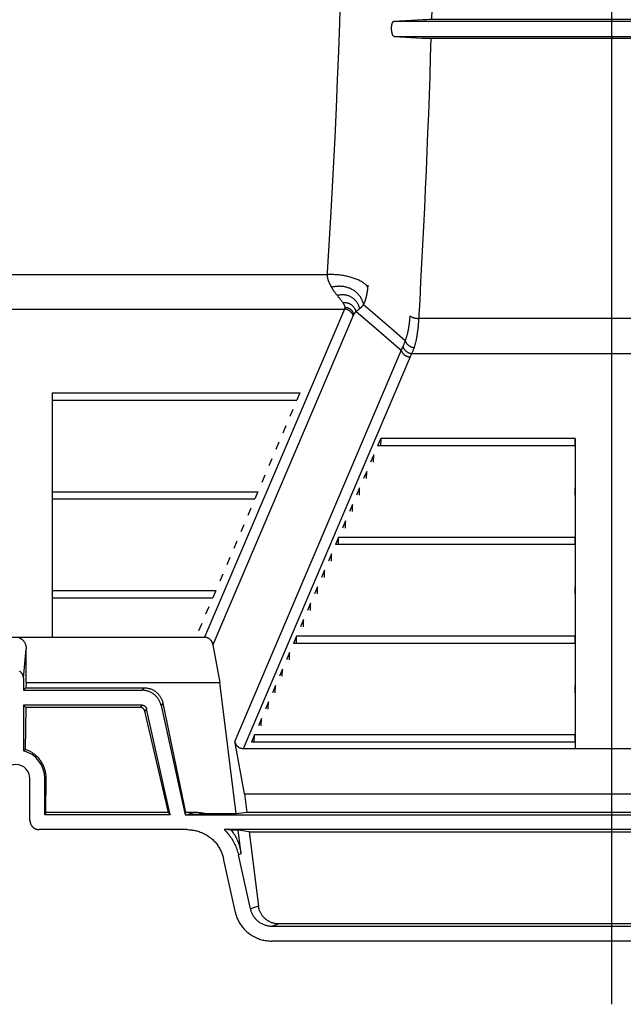
# Model space of a CAD drawing. Units: inches. Extents: x 0 to 550, y 0 to 425.
# Drawn here: x 347 to 355, y 205 to 218 of the extents above; entities that cross this region are included whole.
import ezdxf

# ---------------------------------------------------------------- set-up
doc = ezdxf.new("R2010")
doc.units = ezdxf.units.IN
doc.header["$LTSCALE"] = 50
doc.header["$MEASUREMENT"] = 0
doc.linetypes.add('CENTER', pattern=[2, 1.25, -0.25, 0.25, -0.25])
doc.layers.add('DEFAULT_1', color=7, linetype='CENTER')
doc.layers.add('pipe', color=7, linetype='Continuous')

# ---------------------------------------------------------------- blocks, each defined once
blk = doc.blocks.new('A$C3D855128')
for p, q in [((33.142, -4.738), (33.129, -5.12)), ((33.142, -4.738), (33.129, -5.12)), ((34.233, -5.081), (33.849, -5.102)), ((34.233, -5.081), (33.849, -5.102)), ((34.247, -5.08), (34.242, -5.08)), ((34.247, -5.08), (34.242, -5.08)), ((34.257, -5.08), (34.247, -5.08)), ((34.257, -5.08), (34.247, -5.08)), ((34.272, -5.08), (34.257, -5.08)), ((34.272, -5.08), (34.257, -5.08)), ((34.29, -5.08), (34.272, -5.08)), ((34.29, -5.08), (34.272, -5.08)), ((34.318, -5.079), (34.29, -5.08)), ((34.318, -5.079), (34.29, -5.08)), ((34.349, -5.079), (34.318, -5.079)), ((34.349, -5.079), (34.318, -5.079)), ((39.14, -5.079), (34.349, -5.079)), ((39.14, -5.079), (34.349, -5.079)), ((33.129, -5.12), (33.115, -5.502)), ((33.129, -5.12), (33.115, -5.502)), ((39.624, -5.102), (33.849, -5.102)), ((39.624, -5.102), (33.849, -5.102)), ((33.854, -5.303), (39.619, -5.303)), ((33.854, -5.303), (39.619, -5.303)), ((34.227, -5.323), (34.232, -5.323)), ((34.227, -5.323), (34.232, -5.323)), ((34.232, -5.323), (34.237, -5.324)), ((34.232, -5.323), (34.237, -5.324)), ((34.237, -5.324), (34.246, -5.324)), ((34.237, -5.324), (34.246, -5.324)), ((34.246, -5.324), (34.257, -5.324)), ((34.246, -5.324), (34.257, -5.324)), ((34.257, -5.324), (34.273, -5.324)), ((34.257, -5.324), (34.273, -5.324)), ((34.273, -5.324), (34.296, -5.324)), ((34.273, -5.324), (34.296, -5.324)), ((34.296, -5.324), (34.326, -5.325)), ((34.296, -5.324), (34.326, -5.325)), ((34.326, -5.325), (39.131, -5.325)), ((34.326, -5.325), (39.131, -5.325)), ((33.115, -5.502), (33.1, -5.88)), ((33.115, -5.502), (33.1, -5.88)), ((33.1, -5.88), (33.084, -6.245)), ((33.1, -5.88), (33.084, -6.245)), ((33.084, -6.245), (33.066, -6.642)), ((33.084, -6.245), (33.066, -6.642)), ((33.066, -6.642), (33.042, -7.129)), ((33.066, -6.642), (33.042, -7.129)), ((33.042, -7.129), (33.014, -7.63)), ((33.042, -7.129), (33.014, -7.63)), ((33.014, -7.63), (32.965, -8.437)), ((33.014, -7.63), (32.965, -8.437)), ((24.712, -8.46), (32.981, -8.46)), ((33.001, -8.591), (33.003, -8.596)), ((33.003, -8.596), (33.005, -8.6)), ((33.005, -8.6), (33.008, -8.605)), ((33.008, -8.605), (33.01, -8.61)), ((33.01, -8.61), (33.013, -8.614)), ((33.013, -8.614), (33.016, -8.619)), ((33.016, -8.619), (33.018, -8.624)), ((33.505, -8.61), (33.504, -8.615)), ((33.504, -8.615), (33.504, -8.62)), ((33.504, -8.62), (33.504, -8.625)), ((33.505, -8.605), (33.505, -8.61)), ((33.082, -8.717), (33.09, -8.727)), ((33.101, -8.741), (33.114, -8.757)), ((33.485, -8.75), (33.483, -8.755)), ((33.486, -8.744), (33.485, -8.75)), ((33.487, -8.738), (33.486, -8.744)), ((33.488, -8.733), (33.487, -8.738)), ((33.489, -8.727), (33.488, -8.733)), ((33.492, -8.712), (33.491, -8.718)), ((33.493, -8.706), (33.492, -8.712)), ((33.494, -8.7), (33.493, -8.706)), ((33.495, -8.694), (33.494, -8.7)), ((33.496, -8.687), (33.495, -8.694)), ((33.497, -8.681), (33.496, -8.687)), ((33.498, -8.675), (33.497, -8.681)), ((33.499, -8.668), (33.498, -8.675)), ((33.5, -8.662), (33.499, -8.668)), ((33.502, -8.645), (33.501, -8.652)), ((33.503, -8.632), (33.502, -8.639)), ((33.502, -8.639), (33.502, -8.645)), ((33.504, -8.625), (33.503, -8.632)), ((33.114, -8.757), (33.123, -8.768)), ((33.123, -8.768), (33.131, -8.779)), ((33.131, -8.779), (33.136, -8.786)), ((33.136, -8.786), (33.141, -8.793)), ((33.141, -8.793), (33.146, -8.799)), ((33.146, -8.799), (33.151, -8.806)), ((33.151, -8.806), (33.156, -8.812)), ((33.156, -8.812), (33.16, -8.818)), ((33.16, -8.818), (33.164, -8.824)), ((33.164, -8.824), (33.168, -8.83)), ((33.168, -8.83), (33.172, -8.835)), ((33.172, -8.835), (33.176, -8.841)), ((33.449, -8.859), (33.634, -9.018)), ((33.479, -8.772), (33.478, -8.778)), ((33.481, -8.767), (33.479, -8.772)), ((33.482, -8.761), (33.481, -8.767)), ((33.483, -8.755), (33.482, -8.761)), ((24.482, -8.92), (33.194, -8.92)), ((33.194, -8.92), (31.34, -13.276)), ((33.311, -9.007), (31.451, -13.376)), ((33.195, -8.919), (33.194, -8.92)), ((33.196, -8.917), (33.195, -8.919)), ((33.196, -8.916), (33.196, -8.917)), ((33.312, -9.006), (33.311, -9.007)), ((33.313, -9.003), (33.312, -9.004)), ((33.312, -9.004), (33.312, -9.006)), ((33.314, -9.001), (33.313, -9.003)), ((33.343, -8.959), (33.341, -8.961)), ((33.349, -8.953), (33.343, -8.959)), ((33.352, -8.951), (33.349, -8.953)), ((33.349, -8.953), (33.552, -9.126)), ((33.356, -8.948), (33.352, -8.951)), ((33.359, -8.946), (33.356, -8.948)), ((33.361, -8.944), (33.359, -8.946)), ((33.364, -8.942), (33.361, -8.944)), ((33.367, -8.94), (33.364, -8.942)), ((33.371, -8.937), (33.367, -8.94)), ((33.374, -8.935), (33.371, -8.937)), ((33.377, -8.932), (33.374, -8.935)), ((33.381, -8.93), (33.377, -8.932)), ((33.384, -8.927), (33.381, -8.93)), ((33.388, -8.924), (33.384, -8.927)), ((33.391, -8.921), (33.388, -8.924)), ((33.552, -9.126), (33.752, -9.298)), ((33.634, -9.018), (33.818, -9.178)), ((39.294, -9.045), (34.179, -9.045)), ((33.818, -9.178), (34.001, -9.337)), ((33.752, -9.298), (33.949, -9.468)), ((33.949, -9.468), (31.741, -14.655)), ((34.088, -9.51), (39.385, -9.51)), ((34.066, -9.556), (31.853, -14.755)), ((29.319, -10.033), (29.319, -10.129)), ((29.319, -10.033), (32.604, -10.033)), ((32.604, -10.033), (32.563, -10.129)), ((29.319, -10.129), (32.563, -10.129)), ((32.511, -10.252), (32.47, -10.348)), ((32.418, -10.47), (32.377, -10.566)), ((29.319, -10.689), (29.319, -10.785)), ((32.325, -10.689), (32.284, -10.785)), ((33.676, -10.638), (33.635, -10.734)), ((33.676, -10.638), (33.674, -10.734)), ((36.256, -10.638), (33.676, -10.638)), ((36.256, -10.734), (36.256, -10.638)), ((36.256, -10.734), (33.635, -10.734)), ((32.232, -10.907), (32.191, -11.003)), ((33.583, -10.857), (33.542, -10.953)), ((33.581, -10.953), (33.583, -10.857)), ((33.49, -11.075), (33.449, -11.171)), ((33.488, -11.171), (33.49, -11.075)), ((32.139, -11.126), (32.098, -11.222)), ((29.319, -11.345), (29.319, -11.441)), ((29.319, -11.345), (32.046, -11.345)), ((32.046, -11.345), (32.005, -11.441)), ((33.397, -11.294), (33.356, -11.39)), ((33.395, -11.39), (33.397, -11.294)), ((36.256, -11.39), (36.256, -11.294)), ((29.319, -11.441), (32.005, -11.441)), ((31.953, -11.563), (31.912, -11.659)), ((33.304, -11.513), (33.263, -11.609)), ((33.302, -11.609), (33.304, -11.513)), ((33.211, -11.731), (33.17, -11.827)), ((33.209, -11.827), (33.211, -11.731)), ((31.86, -11.782), (31.819, -11.878)), ((29.319, -12), (29.319, -12.096)), ((31.767, -12), (31.726, -12.096)), ((33.118, -11.95), (33.077, -12.046)), ((33.115, -12.046), (33.118, -11.95)), ((36.256, -11.95), (33.118, -11.95)), ((36.256, -12.046), (36.256, -11.95)), ((36.256, -12.046), (33.077, -12.046)), ((31.674, -12.219), (31.633, -12.315)), ((33.025, -12.168), (32.984, -12.264)), ((33.022, -12.264), (33.025, -12.168)), ((32.932, -12.387), (32.891, -12.483)), ((32.929, -12.483), (32.932, -12.387)), ((31.581, -12.437), (31.54, -12.533)), ((29.319, -12.656), (29.319, -12.752)), ((29.319, -12.656), (31.488, -12.656)), ((31.488, -12.656), (31.447, -12.752)), ((32.839, -12.605), (32.798, -12.701)), ((32.836, -12.701), (32.839, -12.605)), ((36.256, -12.701), (36.256, -12.605)), ((29.319, -12.752), (31.447, -12.752)), ((31.395, -12.874), (31.354, -12.97)), ((32.745, -12.824), (32.705, -12.92)), ((32.743, -12.92), (32.745, -12.824)), ((32.652, -13.042), (32.612, -13.138)), ((32.65, -13.138), (32.652, -13.042)), ((31.302, -13.093), (31.261, -13.189)), ((26.336, -13.276), (31.34, -13.276)), ((32.559, -13.261), (32.519, -13.357)), ((32.557, -13.357), (32.559, -13.261)), ((36.256, -13.261), (32.559, -13.261)), ((36.256, -13.357), (36.256, -13.261)), ((28.937, -13.819), (28.973, -13.428)), ((28.971, -13.876), (28.973, -13.428)), ((31.451, -13.376), (31.544, -13.876)), ((36.256, -13.357), (32.519, -13.357)), ((32.466, -13.479), (32.426, -13.575)), ((32.464, -13.575), (32.466, -13.479)), ((32.373, -13.698), (32.332, -13.794)), ((32.371, -13.794), (32.373, -13.698)), ((28.937, -13.819), (28.937, -13.98)), ((28.937, -13.98), (28.97, -13.946)), ((28.937, -13.98), (30.51, -13.98)), ((28.971, -13.876), (28.97, -13.946)), ((28.97, -13.946), (30.536, -13.946)), ((28.971, -13.876), (31.544, -13.876)), ((30.536, -13.946), (30.51, -13.98)), ((31.76, -15.619), (31.544, -13.876)), ((32.28, -13.917), (32.239, -14.013)), ((32.278, -14.013), (32.28, -13.917)), ((36.256, -14.013), (36.256, -13.917)), ((28.937, -14.177), (28.967, -14.207)), ((28.937, -14.177), (28.937, -14.781)), ((30.51, -14.177), (28.937, -14.177)), ((28.967, -14.207), (28.96, -14.764)), ((30.485, -14.207), (28.967, -14.207)), ((30.51, -14.177), (30.485, -14.207)), ((30.57, -14.225), (30.546, -14.255)), ((30.881, -15.631), (30.57, -14.225)), ((30.787, -14.152), (30.762, -14.182)), ((30.762, -14.182), (31.083, -15.631)), ((30.787, -14.152), (31.088, -15.6)), ((32.187, -14.135), (32.146, -14.231)), ((32.185, -14.231), (32.187, -14.135)), ((30.861, -15.6), (30.546, -14.255)), ((32.094, -14.354), (32.053, -14.45)), ((32.092, -14.45), (32.094, -14.354)), ((32.001, -14.572), (31.96, -14.668)), ((31.999, -14.668), (32.001, -14.572)), ((36.256, -14.572), (32.001, -14.572)), ((36.256, -14.668), (36.256, -14.572)), ((28.954, -14.768), (28.96, -14.764)), ((31.871, -15.355), (31.741, -14.655)), ((41.621, -14.755), (31.853, -14.755)), ((36.256, -14.668), (31.96, -14.668)), ((28.944, -14.776), (28.949, -14.772)), ((28.949, -14.772), (28.954, -14.768)), ((29.023, -15.705), (29.023, -15.151)), ((29.22, -15.631), (29.22, -15.151)), ((29.22, -15.151), (29.238, -15.151)), ((29.233, -15.6), (29.238, -15.151)), ((31.871, -15.355), (31.902, -15.6)), ((31.871, -15.355), (41.602, -15.355)), ((29.233, -15.6), (29.22, -15.631)), ((30.881, -15.631), (29.22, -15.631)), ((30.861, -15.6), (29.233, -15.6)), ((30.861, -15.6), (30.881, -15.631)), ((31.088, -15.6), (31.083, -15.631)), ((31.083, -15.631), (42.391, -15.631)), ((31.195, -15.6), (31.088, -15.6)), ((31.195, -15.6), (31.108, -15.631)), ((31.12, -15.631), (31.112, -15.631)), ((31.128, -15.631), (31.12, -15.631)), ((31.136, -15.63), (31.128, -15.631)), ((31.145, -15.63), (31.136, -15.63)), ((31.155, -15.63), (31.145, -15.63)), ((31.168, -15.63), (31.155, -15.63)), ((31.182, -15.629), (31.168, -15.63)), ((31.197, -15.628), (31.182, -15.629)), ((31.216, -15.627), (31.197, -15.628)), ((31.238, -15.626), (31.216, -15.627)), ((31.262, -15.625), (31.238, -15.626)), ((31.293, -15.623), (31.262, -15.625)), ((31.328, -15.621), (31.293, -15.623)), ((31.354, -15.619), (31.328, -15.621)), ((31.76, -15.619), (31.354, -15.619)), ((31.902, -15.6), (31.76, -15.619)), ((41.572, -15.6), (31.902, -15.6)), ((31.103, -15.829), (29.146, -15.829)), ((31.698, -15.838), (31.601, -15.829)), ((41.872, -15.829), (31.601, -15.829)), ((31.787, -15.838), (31.698, -15.838)), ((31.826, -16.151), (31.787, -15.838)), ((31.933, -15.857), (31.787, -15.838)), ((31.933, -15.857), (32.055, -16.843)), ((31.933, -15.857), (41.54, -15.857)), ((31.826, -16.151), (31.788, -16.164)), ((31.947, -16.882), (31.788, -16.164)), ((31.748, -16.927), (31.589, -16.21)), ((32.055, -16.843), (31.947, -16.882)), ((32.326, -17.079), (32.239, -17.11)), ((32.239, -17.11), (41.235, -17.11)), ((41.148, -17.079), (32.326, -17.079)), ((41.239, -17.308), (32.234, -17.308))]:
    blk.add_line(p, q)
for points in [[(34.41, -0.789), (34.41, -1.076), (34.409, -1.364), (34.408, -1.651), (34.406, -1.938), (34.404, -2.225), (34.401, -2.512), (34.397, -2.799), (34.393, -3.085), (34.388, -3.371), (34.383, -3.657), (34.377, -3.942), (34.371, -4.227), (34.364, -4.512), (34.357, -4.796), (34.349, -5.079)], [(34.242, -5.08), (34.237, -5.081), (34.235, -5.081), (34.233, -5.081)], [(34.242, -5.08), (34.237, -5.081), (34.235, -5.081), (34.233, -5.081)], [(33.854, -5.303), (33.853, -5.302), (33.852, -5.302), (33.85, -5.301), (33.849, -5.301), (33.847, -5.3), (33.846, -5.298), (33.844, -5.297), (33.843, -5.295), (33.842, -5.293), (33.84, -5.291), (33.839, -5.289), (33.838, -5.287), (33.836, -5.284), (33.835, -5.282), (33.834, -5.279), (33.833, -5.276), (33.832, -5.273), (33.831, -5.269), (33.83, -5.266), (33.829, -5.262), (33.828, -5.259), (33.827, -5.255), (33.826, -5.251), (33.825, -5.247), (33.824, -5.243), (33.824, -5.239), (33.823, -5.235), (33.823, -5.231), (33.822, -5.226), (33.822, -5.222), (33.821, -5.218), (33.821, -5.213), (33.821, -5.209), (33.821, -5.205), (33.821, -5.2), (33.82, -5.196), (33.82, -5.192), (33.821, -5.187), (33.821, -5.183), (33.821, -5.179), (33.821, -5.175), (33.821, -5.171), (33.822, -5.167), (33.822, -5.163), (33.822, -5.159), (33.823, -5.156), (33.823, -5.152), (33.824, -5.149), (33.825, -5.145), (33.825, -5.142), (33.826, -5.139), (33.827, -5.136), (33.827, -5.133), (33.828, -5.13), (33.829, -5.127), (33.83, -5.125), (33.831, -5.122), (33.832, -5.12), (33.833, -5.118), (33.834, -5.116), (33.835, -5.114), (33.836, -5.112), (33.837, -5.11), (33.838, -5.109), (33.84, -5.107), (33.841, -5.106), (33.842, -5.105), (33.843, -5.104), (33.845, -5.103), (33.846, -5.103), (33.848, -5.102), (33.849, -5.102)], [(33.854, -5.303), (33.853, -5.302), (33.852, -5.302), (33.85, -5.301), (33.849, -5.301), (33.847, -5.3), (33.846, -5.298), (33.844, -5.297), (33.843, -5.295), (33.842, -5.293), (33.84, -5.291), (33.839, -5.289), (33.838, -5.287), (33.836, -5.284), (33.835, -5.282), (33.834, -5.279), (33.833, -5.276), (33.832, -5.273), (33.831, -5.269), (33.83, -5.266), (33.829, -5.262), (33.828, -5.259), (33.827, -5.255), (33.826, -5.251), (33.825, -5.247), (33.824, -5.243), (33.824, -5.239), (33.823, -5.235), (33.823, -5.231), (33.822, -5.226), (33.822, -5.222), (33.821, -5.218), (33.821, -5.213), (33.821, -5.209), (33.821, -5.205), (33.821, -5.2), (33.82, -5.196), (33.82, -5.192), (33.821, -5.187), (33.821, -5.183), (33.821, -5.179), (33.821, -5.175), (33.821, -5.171), (33.822, -5.167), (33.822, -5.163), (33.822, -5.159), (33.823, -5.156), (33.823, -5.152), (33.824, -5.149), (33.825, -5.145), (33.825, -5.142), (33.826, -5.139), (33.827, -5.136), (33.827, -5.133), (33.828, -5.13), (33.829, -5.127), (33.83, -5.125), (33.831, -5.122), (33.832, -5.12), (33.833, -5.118), (33.834, -5.116), (33.835, -5.114), (33.836, -5.112), (33.837, -5.11), (33.838, -5.109), (33.84, -5.107), (33.841, -5.106), (33.842, -5.105), (33.843, -5.104), (33.845, -5.103), (33.846, -5.103), (33.848, -5.102), (33.849, -5.102)], [(33.854, -5.303), (34.225, -5.323), (34.227, -5.323)], [(33.854, -5.303), (34.225, -5.323), (34.227, -5.323)], [(34.342, -5.325), (34.334, -5.577), (34.326, -5.829), (34.317, -6.08), (34.308, -6.331), (34.298, -6.581), (34.288, -6.831), (34.278, -7.08), (34.267, -7.328), (34.255, -7.576), (34.244, -7.823), (34.232, -8.069), (34.219, -8.314), (34.206, -8.558), (34.193, -8.802)], [(34.342, -5.325), (34.334, -5.577), (34.326, -5.829), (34.317, -6.08), (34.308, -6.331), (34.298, -6.581), (34.288, -6.831), (34.278, -7.08), (34.267, -7.328), (34.255, -7.576), (34.244, -7.823), (34.232, -8.069), (34.219, -8.314), (34.206, -8.558), (34.193, -8.802)], [(32.965, -8.437), (32.965, -8.439), (32.965, -8.442), (32.965, -8.444), (32.965, -8.447), (32.964, -8.449), (32.964, -8.452), (32.964, -8.455), (32.964, -8.457), (32.964, -8.46)], [(32.964, -8.46), (32.964, -8.462), (32.964, -8.464), (32.964, -8.466), (32.965, -8.468), (32.965, -8.47), (32.965, -8.472), (32.965, -8.474), (32.965, -8.476), (32.965, -8.478), (32.965, -8.48), (32.966, -8.482), (32.966, -8.484), (32.966, -8.486), (32.966, -8.488), (32.967, -8.49), (32.967, -8.492), (32.967, -8.494), (32.968, -8.496), (32.968, -8.498), (32.968, -8.5), (32.969, -8.502), (32.969, -8.504), (32.97, -8.506), (32.97, -8.509), (32.97, -8.511), (32.971, -8.513), (32.971, -8.515), (32.972, -8.517), (32.972, -8.519), (32.973, -8.521), (32.973, -8.523), (32.974, -8.525), (32.975, -8.527), (32.975, -8.529), (32.976, -8.531), (32.976, -8.533), (32.977, -8.535), (32.978, -8.537), (32.978, -8.539), (32.979, -8.541), (32.98, -8.543), (32.981, -8.545), (32.981, -8.547), (32.982, -8.549), (32.983, -8.551), (32.984, -8.553), (32.984, -8.555), (32.985, -8.557), (32.986, -8.559), (32.987, -8.561), (32.988, -8.563), (32.989, -8.566), (32.99, -8.568), (32.991, -8.57), (32.992, -8.572), (32.993, -8.574), (32.994, -8.576), (32.995, -8.578), (32.996, -8.58), (32.997, -8.583), (32.998, -8.585), (32.999, -8.587), (33, -8.589), (33.001, -8.591)], [(33.504, -8.625), (33.498, -8.619), (33.492, -8.612), (33.486, -8.605), (33.479, -8.599), (33.472, -8.592), (33.465, -8.586), (33.457, -8.579), (33.448, -8.573), (33.439, -8.567), (33.429, -8.561), (33.42, -8.555), (33.409, -8.55), (33.399, -8.544), (33.387, -8.539), (33.376, -8.534), (33.364, -8.528), (33.352, -8.523), (33.339, -8.519), (33.326, -8.514), (33.313, -8.51), (33.299, -8.505), (33.286, -8.501), (33.271, -8.497), (33.257, -8.493), (33.242, -8.49), (33.227, -8.486), (33.212, -8.483), (33.196, -8.48), (33.181, -8.477), (33.165, -8.475), (33.149, -8.472), (33.133, -8.47), (33.116, -8.468), (33.1, -8.466), (33.083, -8.465), (33.066, -8.464), (33.049, -8.462), (33.033, -8.461), (33.016, -8.461), (32.999, -8.46), (32.981, -8.46)], [(33.018, -8.624), (33.021, -8.629), (33.023, -8.631)], [(33.449, -8.859), (33.446, -8.848), (33.443, -8.838), (33.44, -8.827), (33.436, -8.817), (33.432, -8.807), (33.428, -8.797), (33.423, -8.788), (33.418, -8.778), (33.412, -8.769), (33.407, -8.76), (33.401, -8.751), (33.394, -8.743), (33.387, -8.734), (33.38, -8.726), (33.373, -8.718), (33.365, -8.71), (33.358, -8.703), (33.349, -8.696), (33.341, -8.689), (33.332, -8.683), (33.323, -8.676), (33.314, -8.67), (33.305, -8.665), (33.295, -8.659), (33.285, -8.654), (33.275, -8.649), (33.265, -8.645), (33.254, -8.641), (33.243, -8.637), (33.233, -8.634), (33.222, -8.631), (33.211, -8.628), (33.199, -8.625), (33.188, -8.623), (33.176, -8.622), (33.165, -8.62), (33.153, -8.619), (33.141, -8.619), (33.13, -8.618), (33.118, -8.618), (33.106, -8.619), (33.094, -8.619), (33.082, -8.621), (33.07, -8.622), (33.058, -8.624), (33.046, -8.626), (33.034, -8.628), (33.023, -8.631)], [(33.023, -8.631), (33.025, -8.635), (33.027, -8.639), (33.03, -8.643), (33.032, -8.647), (33.035, -8.651), (33.037, -8.655), (33.04, -8.66), (33.043, -8.664), (33.046, -8.668), (33.049, -8.673), (33.052, -8.677), (33.056, -8.682), (33.059, -8.687), (33.063, -8.691), (33.066, -8.696), (33.07, -8.701)], [(33.07, -8.701), (33.078, -8.711), (33.082, -8.717)], [(33.09, -8.727), (33.098, -8.737), (33.101, -8.741)], [(33.397, -8.916), (33.395, -8.907), (33.393, -8.899), (33.39, -8.89), (33.387, -8.882), (33.384, -8.874), (33.38, -8.866), (33.377, -8.858), (33.373, -8.851), (33.368, -8.843), (33.364, -8.836), (33.359, -8.829), (33.354, -8.822), (33.349, -8.815), (33.343, -8.809), (33.337, -8.803), (33.331, -8.796), (33.325, -8.791), (33.319, -8.785), (33.312, -8.78), (33.305, -8.775), (33.299, -8.77), (33.291, -8.765), (33.284, -8.761), (33.277, -8.757), (33.269, -8.753), (33.261, -8.75), (33.253, -8.747), (33.246, -8.744), (33.237, -8.741), (33.229, -8.739), (33.221, -8.737), (33.213, -8.735), (33.204, -8.734), (33.196, -8.733), (33.187, -8.732), (33.179, -8.732), (33.17, -8.731), (33.161, -8.732), (33.153, -8.732), (33.144, -8.733), (33.135, -8.734), (33.127, -8.735), (33.118, -8.737), (33.11, -8.739), (33.101, -8.741)], [(33.491, -8.718), (33.491, -8.721), (33.489, -8.727)], [(33.501, -8.652), (33.501, -8.655), (33.5, -8.662)], [(33.349, -8.953), (33.347, -8.947), (33.345, -8.941), (33.343, -8.935), (33.34, -8.929), (33.338, -8.923), (33.335, -8.918), (33.332, -8.912), (33.328, -8.907), (33.325, -8.902), (33.321, -8.896), (33.317, -8.892), (33.313, -8.887), (33.308, -8.882), (33.304, -8.878), (33.299, -8.874), (33.294, -8.87), (33.289, -8.866), (33.284, -8.863), (33.279, -8.859), (33.273, -8.856), (33.268, -8.853), (33.262, -8.851), (33.256, -8.848), (33.25, -8.846), (33.244, -8.844), (33.238, -8.843), (33.232, -8.841), (33.226, -8.84), (33.22, -8.839), (33.214, -8.839), (33.207, -8.838), (33.201, -8.838), (33.195, -8.839), (33.188, -8.839), (33.182, -8.84), (33.176, -8.841)], [(33.176, -8.841), (33.177, -8.843), (33.179, -8.845), (33.18, -8.847), (33.181, -8.849), (33.183, -8.851), (33.184, -8.853), (33.185, -8.855), (33.186, -8.857), (33.187, -8.859), (33.188, -8.861), (33.189, -8.862), (33.19, -8.864), (33.191, -8.866), (33.192, -8.867), (33.192, -8.869), (33.193, -8.871), (33.194, -8.872), (33.194, -8.874), (33.195, -8.875), (33.196, -8.877), (33.196, -8.878), (33.197, -8.88), (33.197, -8.881), (33.198, -8.882), (33.198, -8.884), (33.198, -8.885), (33.199, -8.886), (33.199, -8.888), (33.199, -8.889), (33.199, -8.89), (33.2, -8.891), (33.2, -8.893), (33.2, -8.894), (33.2, -8.895), (33.2, -8.896), (33.2, -8.897), (33.2, -8.898), (33.2, -8.899), (33.2, -8.9)], [(33.449, -8.859), (33.447, -8.861), (33.445, -8.863), (33.443, -8.866), (33.442, -8.868), (33.44, -8.871), (33.438, -8.873), (33.436, -8.876), (33.434, -8.878), (33.432, -8.881), (33.43, -8.883), (33.428, -8.885), (33.425, -8.888), (33.423, -8.89), (33.421, -8.893), (33.419, -8.895), (33.416, -8.898), (33.414, -8.9), (33.411, -8.903), (33.409, -8.905), (33.407, -8.907), (33.404, -8.91), (33.402, -8.912), (33.399, -8.914), (33.397, -8.916)], [(33.473, -8.794), (33.472, -8.796), (33.471, -8.799), (33.47, -8.802), (33.47, -8.804), (33.469, -8.807), (33.468, -8.81), (33.467, -8.812), (33.466, -8.815), (33.465, -8.818), (33.464, -8.82), (33.463, -8.823), (33.462, -8.825), (33.461, -8.828), (33.46, -8.83), (33.459, -8.833), (33.458, -8.836), (33.457, -8.838), (33.456, -8.841), (33.455, -8.843), (33.454, -8.846), (33.453, -8.848), (33.452, -8.851), (33.451, -8.853), (33.45, -8.856), (33.449, -8.859)], [(33.475, -8.786), (33.475, -8.788), (33.473, -8.794)], [(33.478, -8.778), (33.477, -8.78), (33.475, -8.786)], [(34.193, -8.802), (34.178, -9.062), (34.177, -9.08), (34.176, -9.096), (34.175, -9.113), (34.174, -9.129), (34.172, -9.145), (34.171, -9.16), (34.169, -9.175), (34.168, -9.19), (34.166, -9.205), (34.164, -9.219), (34.162, -9.233), (34.16, -9.246), (34.158, -9.26), (34.156, -9.272), (34.154, -9.285), (34.152, -9.297), (34.15, -9.309), (34.147, -9.321), (34.145, -9.332), (34.142, -9.344), (34.14, -9.354), (34.137, -9.365), (34.135, -9.375), (34.132, -9.385), (34.13, -9.395), (34.127, -9.405), (34.124, -9.414), (34.121, -9.423), (34.118, -9.432)], [(33.311, -9.008), (33.309, -9.003), (33.307, -8.998), (33.305, -8.994), (33.303, -8.989), (33.301, -8.985), (33.298, -8.981), (33.295, -8.976), (33.292, -8.972), (33.289, -8.968), (33.286, -8.964), (33.282, -8.96), (33.279, -8.957), (33.275, -8.953), (33.271, -8.95), (33.267, -8.947), (33.263, -8.944), (33.258, -8.941), (33.254, -8.938), (33.249, -8.935), (33.245, -8.933), (33.24, -8.931), (33.235, -8.929), (33.23, -8.927), (33.225, -8.925), (33.22, -8.924), (33.215, -8.923), (33.21, -8.922), (33.205, -8.921), (33.2, -8.92), (33.194, -8.92)], [(33.197, -8.914), (33.197, -8.915), (33.196, -8.916)], [(33.2, -8.9), (33.2, -8.901), (33.2, -8.902), (33.2, -8.903), (33.2, -8.903), (33.2, -8.904), (33.2, -8.905), (33.2, -8.906), (33.199, -8.907), (33.199, -8.908), (33.199, -8.908), (33.199, -8.909), (33.199, -8.91), (33.198, -8.911), (33.198, -8.911), (33.198, -8.912), (33.198, -8.913), (33.197, -8.914), (33.197, -8.914)], [(33.32, -8.988), (33.319, -8.983), (33.317, -8.978), (33.315, -8.973), (33.313, -8.968), (33.31, -8.964), (33.307, -8.959), (33.305, -8.955), (33.302, -8.95), (33.298, -8.946), (33.295, -8.942), (33.291, -8.938), (33.288, -8.935), (33.284, -8.931), (33.28, -8.928), (33.275, -8.924), (33.271, -8.921), (33.267, -8.919), (33.262, -8.916), (33.257, -8.913), (33.252, -8.911), (33.247, -8.909), (33.242, -8.907), (33.237, -8.906), (33.232, -8.904), (33.227, -8.903), (33.222, -8.902), (33.216, -8.901), (33.211, -8.9), (33.206, -8.9), (33.2, -8.9)], [(33.32, -8.988), (33.32, -8.988), (33.319, -8.989), (33.319, -8.99), (33.318, -8.991), (33.318, -8.991), (33.318, -8.992), (33.317, -8.993), (33.317, -8.994), (33.317, -8.994), (33.316, -8.995), (33.316, -8.996), (33.315, -8.997), (33.315, -8.998), (33.315, -8.998), (33.314, -8.999), (33.314, -9), (33.314, -9.001)], [(33.341, -8.961), (33.339, -8.963), (33.338, -8.964), (33.338, -8.965), (33.337, -8.966), (33.336, -8.967), (33.335, -8.967), (33.334, -8.968), (33.334, -8.969), (33.333, -8.97), (33.332, -8.971), (33.331, -8.972), (33.331, -8.973), (33.33, -8.973), (33.329, -8.974), (33.329, -8.975), (33.328, -8.976), (33.327, -8.977), (33.327, -8.978), (33.326, -8.978), (33.325, -8.979), (33.325, -8.98), (33.324, -8.981), (33.324, -8.982), (33.323, -8.983), (33.323, -8.983), (33.322, -8.984), (33.322, -8.985), (33.321, -8.986), (33.321, -8.987), (33.32, -8.988)], [(33.397, -8.916), (33.395, -8.917), (33.391, -8.921)], [(34.062, -9.01), (34.061, -9.025), (34.06, -9.039), (34.059, -9.053), (34.058, -9.067), (34.056, -9.081), (34.055, -9.094), (34.053, -9.108), (34.052, -9.12), (34.05, -9.133), (34.048, -9.145), (34.047, -9.157), (34.045, -9.169), (34.043, -9.18), (34.041, -9.191), (34.039, -9.202), (34.037, -9.213), (34.034, -9.223), (34.032, -9.233), (34.03, -9.243), (34.028, -9.253), (34.025, -9.262), (34.023, -9.271), (34.02, -9.28), (34.017, -9.289), (34.015, -9.298), (34.012, -9.306), (34.009, -9.314), (34.007, -9.322), (34.004, -9.33), (34.001, -9.337)], [(34.062, -9.01), (34.064, -9.012), (34.066, -9.014), (34.068, -9.016), (34.071, -9.018), (34.074, -9.02), (34.077, -9.021), (34.08, -9.023), (34.083, -9.025), (34.087, -9.026), (34.091, -9.028), (34.095, -9.03), (34.1, -9.031), (34.104, -9.033), (34.109, -9.034), (34.114, -9.035), (34.118, -9.037), (34.124, -9.038), (34.129, -9.039), (34.134, -9.04), (34.14, -9.041), (34.145, -9.042), (34.151, -9.042), (34.156, -9.043), (34.162, -9.044), (34.168, -9.044), (34.173, -9.045), (34.179, -9.045)], [(34.001, -9.337), (33.997, -9.347), (33.994, -9.357), (33.99, -9.366), (33.987, -9.375), (33.984, -9.383), (33.981, -9.391), (33.977, -9.399), (33.974, -9.407), (33.968, -9.42)], [(34.001, -9.337), (34.002, -9.342), (34.004, -9.346), (34.005, -9.351), (34.007, -9.355), (34.009, -9.36), (34.012, -9.364), (34.015, -9.369), (34.017, -9.373), (34.02, -9.377), (34.024, -9.381), (34.027, -9.385), (34.031, -9.389), (34.035, -9.393), (34.039, -9.397), (34.043, -9.4), (34.047, -9.403), (34.052, -9.407), (34.056, -9.41), (34.061, -9.413), (34.066, -9.415), (34.071, -9.418), (34.076, -9.42), (34.081, -9.422), (34.086, -9.424), (34.091, -9.426), (34.097, -9.428), (34.102, -9.429), (34.107, -9.43), (34.113, -9.431), (34.118, -9.432)], [(33.968, -9.42), (33.966, -9.426), (33.963, -9.432), (33.961, -9.438), (33.958, -9.444), (33.956, -9.45), (33.954, -9.456), (33.951, -9.462), (33.949, -9.468)], [(33.949, -9.468), (33.951, -9.473), (33.953, -9.477), (33.955, -9.482), (33.957, -9.487), (33.959, -9.491), (33.962, -9.495), (33.965, -9.5), (33.968, -9.504), (33.971, -9.508), (33.974, -9.512), (33.978, -9.516), (33.981, -9.519), (33.985, -9.523), (33.989, -9.526), (33.993, -9.529), (33.997, -9.532), (34.002, -9.535), (34.006, -9.538), (34.011, -9.541), (34.016, -9.543), (34.02, -9.545), (34.025, -9.547), (34.03, -9.549), (34.035, -9.551), (34.04, -9.552), (34.045, -9.553), (34.05, -9.554), (34.055, -9.555), (34.061, -9.556), (34.066, -9.556)], [(33.971, -9.414), (33.972, -9.419), (33.974, -9.424), (33.976, -9.429), (33.978, -9.434), (33.98, -9.438), (33.983, -9.443), (33.985, -9.448), (33.988, -9.452), (33.991, -9.456), (33.995, -9.461), (33.998, -9.465), (34.002, -9.469), (34.005, -9.473), (34.009, -9.476), (34.014, -9.48), (34.018, -9.483), (34.022, -9.487), (34.027, -9.49), (34.032, -9.492), (34.036, -9.495), (34.041, -9.498), (34.046, -9.5), (34.051, -9.502), (34.056, -9.504), (34.062, -9.505), (34.067, -9.507), (34.072, -9.508), (34.077, -9.509), (34.083, -9.51), (34.088, -9.51)], [(34.088, -9.51), (34.085, -9.515), (34.083, -9.521), (34.08, -9.526), (34.077, -9.531), (34.075, -9.536), (34.073, -9.541), (34.07, -9.546), (34.068, -9.551), (34.066, -9.556)], [(34.118, -9.432), (34.115, -9.442), (34.111, -9.452), (34.108, -9.461), (34.104, -9.471), (34.101, -9.479), (34.098, -9.488), (34.095, -9.496), (34.091, -9.503), (34.088, -9.51)], [(28.883, -13.285), (28.888, -13.287), (28.893, -13.289), (28.897, -13.291), (28.902, -13.294), (28.907, -13.297), (28.911, -13.3), (28.915, -13.303), (28.92, -13.307), (28.924, -13.311), (28.928, -13.315), (28.932, -13.319), (28.936, -13.323), (28.94, -13.328), (28.943, -13.333), (28.947, -13.338), (28.95, -13.343), (28.953, -13.348), (28.956, -13.354), (28.958, -13.359), (28.961, -13.365), (28.963, -13.371), (28.965, -13.377), (28.967, -13.383), (28.969, -13.389), (28.97, -13.396), (28.971, -13.402), (28.972, -13.409), (28.972, -13.415), (28.973, -13.422), (28.973, -13.428)], [(31.451, -13.376), (31.45, -13.371), (31.449, -13.365), (31.447, -13.36), (31.445, -13.354), (31.443, -13.349), (31.441, -13.344), (31.439, -13.339), (31.436, -13.335), (31.434, -13.33), (31.431, -13.326), (31.428, -13.322), (31.425, -13.318), (31.422, -13.314), (31.419, -13.31), (31.415, -13.307), (31.412, -13.304), (31.408, -13.3), (31.404, -13.298), (31.401, -13.295), (31.397, -13.292), (31.393, -13.29), (31.389, -13.288), (31.385, -13.286), (31.38, -13.284), (31.376, -13.282), (31.372, -13.281), (31.367, -13.28), (31.363, -13.279), (31.358, -13.278), (31.354, -13.277), (31.349, -13.276), (31.345, -13.276), (31.34, -13.276)], [(28.937, -13.819), (28.937, -13.814), (28.936, -13.809), (28.936, -13.805), (28.935, -13.8), (28.934, -13.795), (28.933, -13.79), (28.931, -13.785), (28.93, -13.781), (28.928, -13.776), (28.926, -13.772), (28.924, -13.767), (28.921, -13.763), (28.919, -13.759), (28.916, -13.755), (28.913, -13.751), (28.91, -13.748), (28.907, -13.744), (28.904, -13.741), (28.901, -13.738), (28.897, -13.735), (28.894, -13.732), (28.89, -13.73), (28.886, -13.727)], [(30.762, -14.182), (30.76, -14.174), (30.758, -14.165), (30.755, -14.157), (30.752, -14.148), (30.749, -14.14), (30.745, -14.131), (30.741, -14.123), (30.737, -14.115), (30.733, -14.108), (30.728, -14.1), (30.723, -14.092), (30.718, -14.085), (30.713, -14.078), (30.707, -14.071), (30.701, -14.064), (30.695, -14.058), (30.688, -14.051), (30.682, -14.045), (30.675, -14.039), (30.668, -14.034), (30.661, -14.028), (30.654, -14.023), (30.646, -14.018), (30.638, -14.014), (30.63, -14.01), (30.622, -14.006), (30.614, -14.002), (30.606, -13.998), (30.598, -13.995), (30.589, -13.992), (30.581, -13.99), (30.572, -13.987), (30.563, -13.985), (30.554, -13.984), (30.545, -13.982), (30.537, -13.981), (30.528, -13.98), (30.519, -13.98), (30.51, -13.98)], [(30.536, -13.946), (30.545, -13.947), (30.554, -13.947), (30.562, -13.948), (30.571, -13.949), (30.579, -13.95), (30.588, -13.952), (30.596, -13.954), (30.605, -13.956), (30.613, -13.958), (30.621, -13.961), (30.63, -13.964), (30.638, -13.967), (30.646, -13.971), (30.654, -13.975), (30.661, -13.979), (30.669, -13.984), (30.676, -13.988), (30.684, -13.993), (30.691, -13.999), (30.698, -14.004), (30.705, -14.01), (30.711, -14.016), (30.718, -14.022), (30.724, -14.029), (30.73, -14.036), (30.736, -14.043), (30.741, -14.05), (30.747, -14.057), (30.752, -14.065), (30.757, -14.073), (30.761, -14.081), (30.765, -14.089), (30.769, -14.098), (30.773, -14.107), (30.776, -14.115), (30.78, -14.124), (30.782, -14.133), (30.785, -14.143), (30.787, -14.152)], [(30.546, -14.255), (30.545, -14.251), (30.544, -14.248), (30.543, -14.246), (30.542, -14.243), (30.541, -14.24), (30.539, -14.237), (30.537, -14.234), (30.536, -14.232), (30.534, -14.229), (30.532, -14.227), (30.529, -14.225), (30.527, -14.223), (30.525, -14.221), (30.522, -14.219), (30.52, -14.217), (30.517, -14.216), (30.515, -14.214), (30.512, -14.213), (30.509, -14.211), (30.506, -14.21), (30.503, -14.209), (30.5, -14.209), (30.497, -14.208), (30.494, -14.207), (30.491, -14.207), (30.488, -14.207), (30.485, -14.207)], [(30.51, -14.177), (30.513, -14.177), (30.516, -14.177), (30.519, -14.178), (30.522, -14.178), (30.525, -14.179), (30.528, -14.18), (30.531, -14.181), (30.534, -14.182), (30.536, -14.183), (30.539, -14.184), (30.542, -14.186), (30.544, -14.188), (30.547, -14.19), (30.549, -14.191), (30.552, -14.193), (30.554, -14.196), (30.556, -14.198), (30.558, -14.2), (30.56, -14.203), (30.561, -14.205), (30.563, -14.208), (30.564, -14.211), (30.566, -14.213), (30.567, -14.216), (30.568, -14.219), (30.569, -14.222), (30.57, -14.225)], [(29.238, -15.151), (29.238, -15.137), (29.238, -15.124), (29.237, -15.11), (29.235, -15.097), (29.234, -15.084), (29.231, -15.07), (29.229, -15.057), (29.225, -15.044), (29.222, -15.031), (29.218, -15.019), (29.213, -15.006), (29.208, -14.994), (29.203, -14.981), (29.197, -14.969), (29.191, -14.958), (29.185, -14.946), (29.178, -14.935), (29.171, -14.924), (29.164, -14.913), (29.156, -14.902), (29.148, -14.892), (29.139, -14.882), (29.13, -14.872), (29.121, -14.863), (29.112, -14.854), (29.103, -14.845), (29.093, -14.837), (29.083, -14.829), (29.072, -14.821), (29.062, -14.814), (29.051, -14.807), (29.04, -14.8), (29.029, -14.794), (29.018, -14.788), (29.007, -14.783), (28.995, -14.777), (28.983, -14.773), (28.972, -14.768), (28.96, -14.764)], [(31.853, -14.755), (31.848, -14.755), (31.843, -14.755), (31.839, -14.755), (31.834, -14.754), (31.83, -14.753), (31.825, -14.752), (31.821, -14.751), (31.816, -14.749), (31.812, -14.748), (31.808, -14.746), (31.804, -14.744), (31.8, -14.742), (31.796, -14.739), (31.792, -14.737), (31.788, -14.734), (31.784, -14.731), (31.781, -14.728), (31.777, -14.725), (31.774, -14.721), (31.771, -14.718), (31.767, -14.714), (31.764, -14.71), (31.761, -14.706), (31.759, -14.701), (31.756, -14.697), (31.754, -14.692), (31.751, -14.687), (31.749, -14.682), (31.747, -14.677), (31.745, -14.672), (31.744, -14.666), (31.742, -14.661), (31.741, -14.655)], [(28.937, -14.781), (28.939, -14.78), (28.944, -14.776)], [(31.354, -15.619), (31.337, -15.615), (31.32, -15.611), (31.302, -15.609), (31.285, -15.606), (31.267, -15.604), (31.249, -15.602), (31.231, -15.601), (31.213, -15.6), (31.195, -15.6)], [(29.023, -15.705), (29.023, -15.711), (29.023, -15.716), (29.024, -15.722), (29.025, -15.727), (29.026, -15.732), (29.027, -15.737), (29.029, -15.743), (29.03, -15.748), (29.032, -15.753), (29.035, -15.758), (29.037, -15.763), (29.04, -15.767), (29.042, -15.772), (29.045, -15.776), (29.048, -15.781), (29.052, -15.785), (29.055, -15.789), (29.059, -15.793), (29.063, -15.796), (29.067, -15.8), (29.071, -15.803), (29.076, -15.807), (29.08, -15.81), (29.085, -15.812), (29.089, -15.815), (29.094, -15.817), (29.099, -15.819), (29.104, -15.821), (29.109, -15.823), (29.114, -15.825), (29.119, -15.826), (29.125, -15.827), (29.13, -15.828), (29.135, -15.828), (29.141, -15.829), (29.146, -15.829)], [(31.103, -15.829), (31.119, -15.829), (31.134, -15.83), (31.15, -15.831), (31.165, -15.832), (31.18, -15.834), (31.195, -15.837), (31.21, -15.84), (31.225, -15.843), (31.24, -15.847), (31.254, -15.851), (31.269, -15.856), (31.283, -15.861), (31.297, -15.867), (31.311, -15.872), (31.324, -15.879), (31.338, -15.885), (31.351, -15.892), (31.364, -15.9), (31.377, -15.908), (31.389, -15.916), (31.401, -15.924), (31.413, -15.933), (31.425, -15.942), (31.436, -15.952), (31.447, -15.962), (31.457, -15.972), (31.468, -15.982), (31.478, -15.993), (31.487, -16.004), (31.497, -16.015), (31.505, -16.027), (31.514, -16.039), (31.522, -16.051), (31.53, -16.063), (31.537, -16.075), (31.544, -16.088), (31.551, -16.101), (31.557, -16.114), (31.563, -16.127), (31.569, -16.141), (31.574, -16.154), (31.578, -16.168), (31.582, -16.182), (31.586, -16.196), (31.589, -16.21)], [(31.601, -15.829), (31.614, -15.842), (31.627, -15.856), (31.64, -15.87), (31.652, -15.884), (31.663, -15.898), (31.674, -15.913), (31.685, -15.928), (31.696, -15.944), (31.705, -15.959), (31.715, -15.975), (31.724, -15.992), (31.733, -16.008), (31.741, -16.025), (31.748, -16.041), (31.755, -16.058), (31.762, -16.076), (31.768, -16.093), (31.774, -16.111), (31.779, -16.128), (31.784, -16.146), (31.788, -16.164)], [(31.826, -16.151), (31.823, -16.131), (31.819, -16.111), (31.816, -16.092), (31.811, -16.073), (31.806, -16.054), (31.801, -16.035), (31.795, -16.017), (31.788, -15.999), (31.781, -15.981), (31.774, -15.964), (31.766, -15.947), (31.757, -15.93), (31.748, -15.914), (31.739, -15.898), (31.729, -15.883), (31.719, -15.867), (31.709, -15.852), (31.698, -15.838)], [(32.326, -17.079), (32.316, -17.079), (32.306, -17.079), (32.297, -17.078), (32.287, -17.077), (32.278, -17.076), (32.269, -17.074), (32.259, -17.072), (32.25, -17.07), (32.242, -17.067), (32.233, -17.064), (32.224, -17.061), (32.216, -17.058), (32.207, -17.054), (32.199, -17.05), (32.191, -17.046), (32.183, -17.042), (32.176, -17.037), (32.168, -17.032), (32.161, -17.027), (32.154, -17.021), (32.147, -17.015), (32.14, -17.01), (32.133, -17.003), (32.127, -16.997), (32.121, -16.99), (32.115, -16.983), (32.109, -16.976), (32.104, -16.969), (32.098, -16.961), (32.093, -16.953), (32.089, -16.945), (32.084, -16.937), (32.08, -16.928), (32.076, -16.92), (32.072, -16.911), (32.069, -16.902), (32.066, -16.892), (32.063, -16.883), (32.061, -16.873), (32.059, -16.863), (32.057, -16.853), (32.055, -16.843)], [(31.748, -16.927), (31.751, -16.941), (31.755, -16.955), (31.759, -16.969), (31.764, -16.983), (31.769, -16.996), (31.774, -17.01), (31.78, -17.023), (31.787, -17.036), (31.793, -17.049), (31.8, -17.062), (31.808, -17.074), (31.815, -17.086), (31.824, -17.098), (31.832, -17.11), (31.841, -17.122), (31.85, -17.133), (31.86, -17.144), (31.87, -17.155), (31.88, -17.165), (31.891, -17.175), (31.902, -17.185), (31.913, -17.195), (31.924, -17.204), (31.936, -17.213), (31.948, -17.221), (31.961, -17.229), (31.974, -17.237), (31.986, -17.244), (32, -17.252), (32.013, -17.258), (32.027, -17.265), (32.041, -17.27), (32.055, -17.276), (32.069, -17.281), (32.083, -17.286), (32.098, -17.29), (32.113, -17.294), (32.127, -17.297), (32.142, -17.3), (32.158, -17.302), (32.173, -17.304), (32.188, -17.306), (32.203, -17.307), (32.219, -17.308), (32.234, -17.308)], [(31.947, -16.882), (31.949, -16.891), (31.952, -16.901), (31.955, -16.91), (31.958, -16.92), (31.962, -16.929), (31.966, -16.938), (31.97, -16.947), (31.975, -16.956), (31.98, -16.965), (31.985, -16.974), (31.991, -16.982), (31.996, -16.99), (32.003, -16.998), (32.009, -17.006), (32.016, -17.014), (32.023, -17.021), (32.03, -17.028), (32.037, -17.035), (32.045, -17.042), (32.053, -17.048), (32.061, -17.054), (32.07, -17.06), (32.079, -17.065), (32.087, -17.071), (32.097, -17.076), (32.106, -17.08), (32.115, -17.085), (32.125, -17.089), (32.135, -17.092), (32.145, -17.096), (32.155, -17.099), (32.165, -17.101), (32.175, -17.104), (32.186, -17.106), (32.196, -17.107), (32.207, -17.108), (32.217, -17.109), (32.228, -17.11), (32.239, -17.11)]]:
    blk.add_lwpolyline(points)
for radius, end in [(0.382, 75.0496), (0.185, 180)]:
    blk.add_arc((28.838, -15.151), radius, 0, end)
at = {"layer": 'DEFAULT_1', "color": 2}
blk.add_line((36.737, -3.069), (36.737, -18.146), dxfattribs=at)
at = {"layer": 'pipe'}
for p, q in [((29.319, -10.033), (29.319, -13.276)), ((36.256, -10.638), (36.256, -14.755))]:
    blk.add_line(p, q, dxfattribs=at)
blk = doc.blocks.new('A$C72062047')
at = {"layer": 'pipe'}
blk.add_blockref('A$C3D855128', (0, 0), dxfattribs=at)
blk = doc.blocks.new('new block1')
at = {"layer": 'pipe'}
blk.add_blockref('A$C72062047', (56.308, 4.535), dxfattribs=at)
blk = doc.blocks.new('new block3')
at = {"layer": 'pipe'}
blk.add_blockref('new block1', (672.103, 478.174), dxfattribs=at)

msp = doc.modelspace()

# ---------------------------------------------------------------- block references
at = {"layer": 'pipe'}
msp.add_blockref('new block3', (-410.339, -259.458), dxfattribs=at)

doc.saveas('drawing.dxf')
